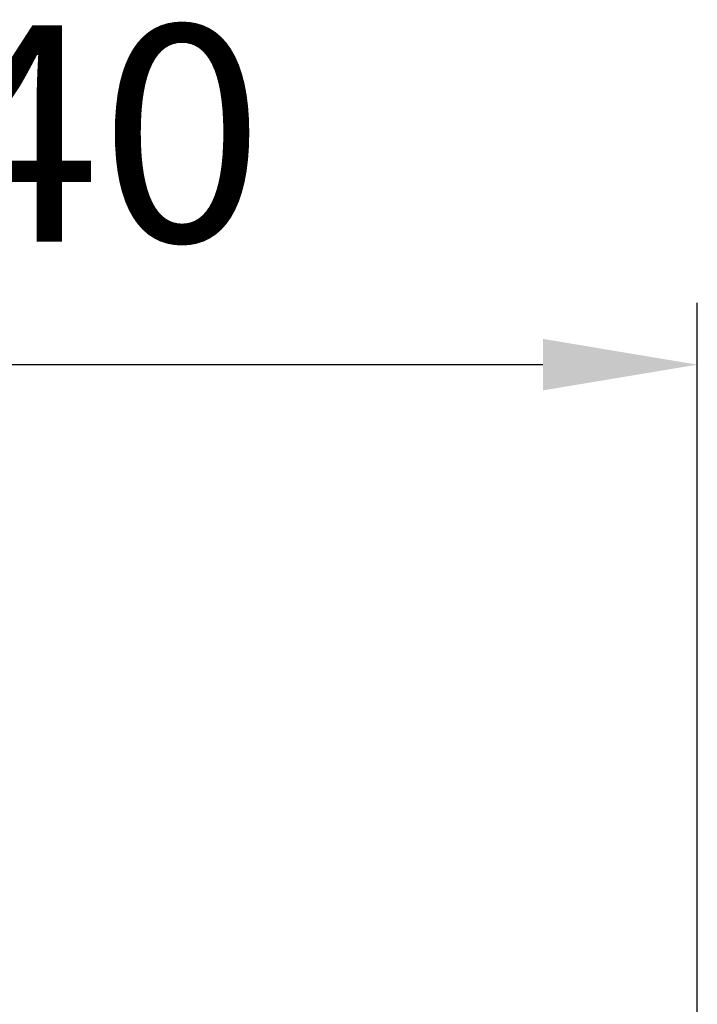
# Model space of a CAD drawing. Units: millimetres. Extents: x 8439 to 12386, y 10638 to 13398.
# Drawn here: x 9858 to 10078, y 13061 to 13380 of the extents above; entities that cross this region are included whole.
import ezdxf

# ---------------------------------------------------------------- set-up
doc = ezdxf.new("R2010")
doc.units = ezdxf.units.MM
doc.layers.get('Defpoints').update_dxf_attribs({"linetype": 'CONTINUOUS'})
doc.layers.add('AM_5 ( Bemassung)', color=3, linetype='CONTINUOUS', lineweight=25)
doc.styles.get("Standard").update_dxf_attribs({"font": 'ARIALUNI.TTF'})
doc.dimstyles.new('BENUTZERDEFINIERTE NORM$0', dxfattribs={"dimtxt": 3.5, "dimasz": 2.5, "dimexe": 1, "dimexo": 0, "dimgap": 1.5, "dimtad": 1, "dimdsep": 46, "dimtxsty": 'Standard', "dimcen": 0, "dimclrd": 256, "dimclre": 256, "dimclrt": 6, "dimadec": 0, "dimazin": 2, "dimtp": 0.1, "dimtm": 0.1, "dimtfac": 0.71, "dimtmove": 0, "dimatfit": 3, "dimfxl": 1, "dimlwd": -1, "dimlwe": -1, "dimarcsym": 0})

# ---------------------------------------------------------------- blocks, each defined once
blk = doc.blocks.new('*D9')
at = {"layer": 'AM_5 ( Bemassung)', "transparency": 16777216}
for p, q in [((9637.68, 13006.36), (9637.68, 13288.13)), ((10077.65, 12276.5), (10077.65, 13288.13)), ((9687.68, 13268.13), (10027.65, 13268.13))]:
    blk.add_line(p, q, dxfattribs=at)
for points in [[(9687.68, 13276.47), (9687.68, 13259.8), (9637.68, 13268.13)], [(10027.65, 13276.47), (10027.65, 13259.8), (10077.65, 13268.13)]]:
    blk.add_solid(points, dxfattribs=at)
at = {"layer": 'Defpoints', "color": 0, "transparency": 16777216}
for p in [(10077.65, 13268.13), (9637.68, 13006.36), (10077.65, 12276.5)]:
    blk.add_point(p, dxfattribs=at)
at = {"layer": 'AM_5 ( Bemassung)', "color": 6, "transparency": 16777216, "insert": (9857.67, 13333.9), "char_height": 70, "attachment_point": 5}
blk.add_mtext('440', dxfattribs=at)

msp = doc.modelspace()

# ---------------------------------------------------------------- dimensions: what is measured, and where the dimension line sits
at = {"layer": 'AM_5 ( Bemassung)'}
dim = msp.add_linear_dim(base=(10077.648, 13268.133), p1=(9637.684, 13006.364), p2=(10077.648, 12276.502), angle=180, dimstyle='BENUTZERDEFINIERTE NORM$0', override={"dimscale": 20, "dimdec": 0}, dxfattribs=at)
dim.commit()
dim.dimension.update_dxf_attribs({"geometry": '*D9', "text_midpoint": (9857.666, 13268.133), "dimtype": 160})

doc.saveas('drawing.dxf')
